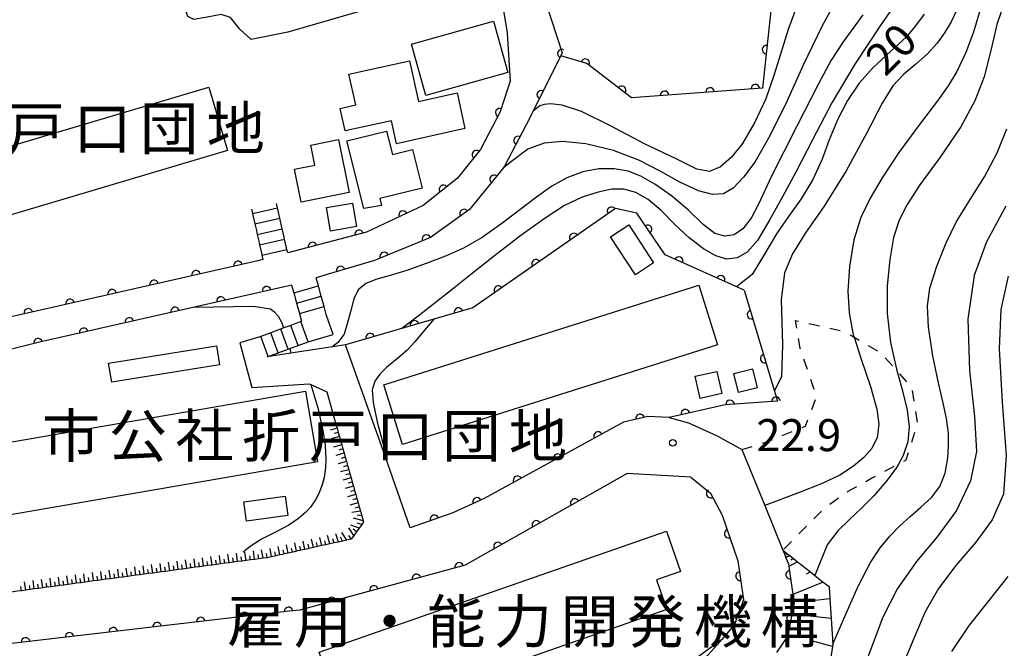
# Model space of a CAD drawing. Extents: x -2001 to 0, y 104999 to 106500.
# Drawn here: x -1870 to -1755, y 106005 to 106078 of the extents above; entities that cross this region are included whole.
import ezdxf
from ezdxf.enums import TextEntityAlignment as Align

# ---------------------------------------------------------------- set-up
doc = ezdxf.new("R2010")
doc.units = 0
doc.linetypes.add('I', pattern=[2.5, 1.25, -1.25])
for name, color, linetype in [('2101000', 3, 'Continuous'), ('2214000', 3, 'Continuous'), ('2214990', 3, 'Continuous'), ('3001000', 3, 'Continuous'), ('3002000', 6, 'Continuous'), ('6101110', 2, 'Continuous'), ('6101990', 2, 'Continuous'), ('6110000', 4, 'Continuous'), ('6301000', 2, 'I'), ('7101000', 4, 'Continuous'), ('7102000', 2, 'Continuous'), ('7312000', 4, 'Continuous'), ('8131000', 4, 'Continuous')]:
    doc.layers.add(name, color=color, linetype=linetype)
doc.layers.get('0').off()
doc.styles.add('PlotAnnotation', font='txt')
doc.styles.add('ROMANS', font='romans')

# ---------------------------------------------------------------- blocks, each defined once
blk = doc.blocks.new('731200')
at = {"layer": '7312000'}
blk.add_circle((0, 0), 0.15, dxfattribs=at)
blk = doc.blocks.new('M07')
blk.add_arc((0, 0), 0.5, 180, 0)

msp = doc.modelspace()

# ---------------------------------------------------------------- linework, layer by layer
at = {"layer": '2101000', "flags": 128}
for points in [[(-1845.92, 106080.03), (-1852.61, 106104.99), (-1839.66, 106109.97), (-1822.06, 106116.73), (-1818.65, 106102.19), (-1814.8, 106085.74), (-1814.68, 106085.24), (-1813.71, 106079.66), (-1813.18, 106076.58), (-1812.85, 106070.9), (-1813.12, 106070.08)], [(-1814.38, 106097.57), (-1806.75, 106074.24), (-1810.54, 106066.62)], [(-1813.12, 106070.08), (-1814.02, 106067.32), (-1816.32, 106062.91), (-1817.76, 106061.13), (-1819.03, 106059.56), (-1823.05, 106056.34), (-1829.68, 106053.22), (-1838.9, 106050.8)], [(-1810.54, 106066.62), (-1813.49, 106060.95), (-1813.68, 106060.72), (-1817.6, 106055.88), (-1822.16, 106052.62), (-1828.72, 106049.92), (-1834.15, 106048.32), (-1835.58, 106047.9)], [(-1841.8, 106050.04), (-1842.41, 106049.89), (-1844.12, 106049.5), (-1891.28, 106038.8), (-1891.89, 106038.66)], [(-1841.3, 106038.63), (-1841.19, 106038.67), (-1838.85, 106039.54), (-1838.57, 106039.64), (-1837.67, 106039.98), (-1836.5, 106040.41), (-1836.39, 106040.45), (-1833.58, 106041.25), (-1834.38, 106043.61), (-1834.64, 106044.53), (-1834.98, 106045.74), (-1835.31, 106046.94), (-1835.58, 106047.9)], [(-1838.46, 106047.05), (-1838.79, 106046.96), (-1867.99, 106040.34), (-1886.21, 106035.8), (-1892.35, 106034.27)], [(-1838.46, 106047.05), (-1838.2, 106046.13), (-1837.86, 106044.92), (-1837.53, 106043.72), (-1837.27, 106042.8), (-1837.38, 106042.76), (-1838.55, 106042.32), (-1839.34, 106042.03), (-1840.89, 106041.45), (-1842.06, 106041.01), (-1842.17, 106040.97), (-1844.51, 106040.27), (-1843.12, 106035.05), (-1836.38, 106035.47), (-1836.21, 106035.39), (-1834.33, 106034.54), (-1833.26, 106030.77)], [(-1824.54, 106018.63), (-1827.5, 106027), (-1832.12, 106040.06), (-1833.67, 106039.82), (-1838.52, 106039.06), (-1841.3, 106038.63)], [(-1833.26, 106030.77), (-1833.24, 106030.69), (-1833.12, 106030.28), (-1832.98, 106029.79), (-1832.85, 106029.31), (-1832.71, 106028.82), (-1832.57, 106028.34), (-1832.44, 106027.86), (-1832.3, 106027.37), (-1832.17, 106026.89), (-1832.03, 106026.4), (-1831.89, 106025.92), (-1831.75, 106025.43), (-1831.62, 106024.95), (-1831.48, 106024.47), (-1831.34, 106023.98), (-1831.21, 106023.5), (-1831.07, 106023.01), (-1830.93, 106022.53), (-1830.79, 106022.04), (-1830.66, 106021.56), (-1830.52, 106021.07), (-1830.38, 106020.58), (-1830.22, 106020.02), (-1830.06, 106019.46), (-1830.02, 106019.31), (-1830.23, 106019.02), (-1830.54, 106018.59), (-1830.85, 106018.16), (-1831.16, 106017.73), (-1831.47, 106017.29), (-1831.81, 106017.22), (-1831.99, 106017.18), (-1832.48, 106017.07), (-1832.97, 106016.96), (-1833.46, 106016.86), (-1833.95, 106016.75), (-1834.44, 106016.64), (-1834.92, 106016.54), (-1835.41, 106016.43), (-1835.9, 106016.32), (-1836.39, 106016.21), (-1836.88, 106016.1), (-1837.37, 106015.99), (-1837.86, 106015.88), (-1838.1, 106015.83), (-1838.16, 106015.82), (-1838.35, 106015.78), (-1838.84, 106015.67), (-1839.33, 106015.56), (-1839.51, 106015.52), (-1839.82, 106015.45), (-1840.31, 106015.34), (-1840.8, 106015.23), (-1841.17, 106015.15), (-1841.29, 106015.13), (-1841.79, 106015.07), (-1842.28, 106015), (-1842.78, 106014.93), (-1843.28, 106014.87), (-1843.77, 106014.8), (-1844.27, 106014.73), (-1844.77, 106014.67), (-1845.27, 106014.6), (-1845.76, 106014.54), (-1846.26, 106014.47), (-1846.76, 106014.4), (-1847.25, 106014.34), (-1847.75, 106014.27), (-1848.25, 106014.2), (-1848.75, 106014.13), (-1849.24, 106014.07), (-1849.74, 106014), (-1850.24, 106013.93), (-1850.73, 106013.87), (-1851.23, 106013.8), (-1851.73, 106013.73), (-1852.22, 106013.67), (-1852.72, 106013.6), (-1853.22, 106013.53), (-1853.71, 106013.47), (-1854.21, 106013.4), (-1854.71, 106013.33), (-1855.2, 106013.27), (-1855.7, 106013.2), (-1856.2, 106013.13), (-1856.69, 106013.07), (-1857.19, 106013), (-1857.68, 106012.93), (-1858.18, 106012.86), (-1858.68, 106012.8), (-1859.17, 106012.73), (-1859.67, 106012.66), (-1860.17, 106012.6), (-1860.66, 106012.53), (-1861.16, 106012.46), (-1861.65, 106012.4), (-1862.15, 106012.33), (-1862.65, 106012.26), (-1863.14, 106012.2), (-1863.64, 106012.13)], [(-1794.21, 106031.54), (-1796.7, 106031.64), (-1799.58, 106031), (-1815.88, 106022.05), (-1819.57, 106020.36), (-1824.54, 106018.63)], [(-1794.21, 106031.54), (-1791.95, 106030.92), (-1788.58, 106029.38), (-1785.69, 106027.8), (-1783.02, 106021.23), (-1780.89, 106016)], [(-1799.14, 106025), (-1802.67, 106023.01)], [(-1791.67, 106024.55), (-1799.14, 106025)], [(-1791.67, 106024.55), (-1789.38, 106022.67), (-1787.99, 106020.1), (-1786.17, 106014.77), (-1785.51, 106010.21), (-1786.56, 106007.31), (-1788.05, 106005.55)], [(-1802.67, 106023.01), (-1818.13, 106014.24), (-1837.5, 106009), (-1838.75, 106008.85), (-1886.98, 106003.24), (-1888.72, 106000.78), (-1887.17, 105988.77), (-1887.06, 105987.91), (-1886.34, 105982.28)], [(-1780.89, 106016), (-1780.71, 106015.56), (-1780.53, 106015.13), (-1780.24, 106014.41), (-1780.19, 106014.08), (-1779.72, 106010.83), (-1779.58, 106009.84), (-1779.84, 106008.51), (-1780.33, 106005.99), (-1781.63, 106004.04)], [(-1863.64, 106012.13), (-1864.13, 106012.07), (-1864.63, 106012), (-1865.12, 106011.93), (-1865.62, 106011.86), (-1866.12, 106011.8), (-1866.61, 106011.73), (-1867.11, 106011.66), (-1867.6, 106011.6), (-1868.1, 106011.53), (-1868.59, 106011.47), (-1869.09, 106011.4), (-1869.58, 106011.33), (-1870.08, 106011.26), (-1870.58, 106011.2), (-1871.07, 106011.13), (-1871.57, 106011.06), (-1872.06, 106011), (-1872.48, 106010.94)], [(-1812.34, 105978.22), (-1809.59, 105982.73), (-1809.43, 105982.93), (-1804.72, 105988.75), (-1798.31, 105995.16), (-1796.93, 105996.47), (-1791.74, 106001.41), (-1788.24, 106005.32), (-1788.05, 106005.55)]]:
    msp.add_lwpolyline(points, dxfattribs=at)
at = {"layer": '2214000', "flags": 128}
for points in [[(-1843.14, 106055.93), (-1843.03, 106055.42), (-1842.75, 106054.2), (-1842.57, 106053.42), (-1842.47, 106052.98), (-1842.25, 106052.01), (-1842.2, 106051.76), (-1841.97, 106050.79), (-1841.92, 106050.54), (-1841.8, 106050.04)], [(-1838.9, 106050.8), (-1838.99, 106051.2), (-1839.04, 106051.41), (-1839.27, 106052.42), (-1839.32, 106052.64), (-1839.48, 106053.31), (-1839.55, 106053.64), (-1839.82, 106054.86), (-1840.1, 106056.08), (-1840.22, 106056.59)], [(-1834.38, 106043.61), (-1834.64, 106044.53), (-1834.98, 106045.74), (-1835.31, 106046.94), (-1835.58, 106047.9)], [(-1838.46, 106047.05), (-1838.2, 106046.13), (-1837.86, 106044.92), (-1837.53, 106043.72), (-1837.27, 106042.8)], [(-1837.27, 106042.8), (-1837.38, 106042.76), (-1838.55, 106042.32), (-1839.34, 106042.03), (-1840.89, 106041.45), (-1842.06, 106041.01), (-1842.17, 106040.97)], [(-1841.3, 106038.63), (-1841.19, 106038.67), (-1838.85, 106039.54), (-1838.57, 106039.64), (-1837.67, 106039.98), (-1836.5, 106040.41), (-1836.39, 106040.45)]]:
    msp.add_lwpolyline(points, dxfattribs=at)
at = {"layer": '2214990', "flags": 128}
for points in [[(-1843.03, 106055.42), (-1840.1, 106056.08)], [(-1842.75, 106054.2), (-1839.82, 106054.86)], [(-1842.47, 106052.98), (-1839.55, 106053.64)], [(-1842.2, 106051.76), (-1839.27, 106052.42)], [(-1841.92, 106050.54), (-1838.99, 106051.2)], [(-1838.2, 106046.13), (-1835.31, 106046.94)], [(-1837.86, 106044.92), (-1834.98, 106045.74)], [(-1837.53, 106043.72), (-1834.64, 106044.53)], [(-1837.67, 106039.98), (-1838.55, 106042.32)], [(-1836.5, 106040.41), (-1837.38, 106042.76)], [(-1841.19, 106038.67), (-1842.06, 106041.01)], [(-1840.02, 106039.11), (-1840.89, 106041.45)], [(-1838.85, 106039.54), (-1839.72, 106041.88)]]:
    msp.add_lwpolyline(points, dxfattribs=at)
at = {"layer": '3001000', "flags": 128}
for points in [[(-1824.39, 106075.26), (-1814.79, 106077.95), (-1813.13, 106071.93), (-1822.74, 106069.24), (-1824.39, 106075.26)], [(-1818.14, 106065.37), (-1826.16, 106063.59), (-1826.76, 106066.29), (-1832.17, 106065.09), (-1832.76, 106067.73), (-1830.94, 106068.14), (-1831.74, 106071.73), (-1824.65, 106073.3), (-1823.6, 106068.53), (-1819.06, 106069.54), (-1818.14, 106065.37)], [(-1832.95, 106064.1), (-1831.7, 106057.87), (-1837.34, 106056.74), (-1838.12, 106060.61), (-1835.72, 106061.09), (-1836.19, 106063.44), (-1832.95, 106064.1)], [(-1827.92, 106056.36), (-1829.98, 106055.99), (-1831.99, 106063.93), (-1827.32, 106065.08), (-1826.64, 106062.33), (-1824.28, 106062.91), (-1823.16, 106058.37), (-1828.12, 106057.16), (-1827.92, 106056.36)], [(-1830.86, 106053.89), (-1833.9, 106053.37), (-1834.37, 106056.13), (-1831.33, 106056.64), (-1830.86, 106053.89)], [(-1801.08, 106052.68), (-1798.95, 106054.08), (-1796.05, 106049.65), (-1798.17, 106048.26), (-1801.08, 106052.68)], [(-1859.52, 106035.68), (-1859.88, 106037.89), (-1847.23, 106039.93), (-1846.88, 106037.72), (-1859.52, 106035.68)], [(-1788.64, 106036.94), (-1788.05, 106034.34), (-1790.57, 106033.76), (-1791.17, 106036.36), (-1788.64, 106036.94)], [(-1784.47, 106037.22), (-1783.92, 106035.01), (-1786.08, 106034.47), (-1786.64, 106036.68), (-1784.47, 106037.22)], [(-1843.73, 106019.42), (-1844.04, 106021.68), (-1839.2, 106022.33), (-1838.9, 106020.08), (-1843.73, 106019.42)]]:
    msp.add_lwpolyline(points, close=True, dxfattribs=at)
at = {"layer": '3002000', "flags": 128}
for points in [[(-1845.94, 106062.8), (-1893, 106048.83), (-1895.2, 106056.24), (-1848.14, 106070.21), (-1845.94, 106062.8)], [(-1825.44, 106028.39), (-1827.65, 106035.38), (-1790.76, 106047.02), (-1788.55, 106040.04), (-1825.44, 106028.39)], [(-1885.89, 106017.66), (-1887.32, 106025.92), (-1836.82, 106034.61), (-1835.4, 106026.34), (-1885.89, 106017.66)], [(-1833.72, 105999.74), (-1835.23, 106004.06), (-1794.54, 106018.25), (-1792.89, 106013.51), (-1795.7, 106012.53), (-1794.49, 106009.06), (-1829.92, 105996.7), (-1831.28, 106000.59), (-1833.72, 105999.74)]]:
    msp.add_lwpolyline(points, close=True, dxfattribs=at)
at = {"layer": '6101110', "flags": 128}
for points in [[(-1833.26, 106030.77), (-1833.24, 106030.69), (-1833.12, 106030.28), (-1832.98, 106029.79), (-1832.85, 106029.31), (-1832.71, 106028.82), (-1832.57, 106028.34), (-1832.44, 106027.86), (-1832.3, 106027.37), (-1832.17, 106026.89), (-1832.03, 106026.4), (-1831.89, 106025.92), (-1831.75, 106025.43), (-1831.62, 106024.95), (-1831.48, 106024.47), (-1831.34, 106023.98), (-1831.21, 106023.5), (-1831.07, 106023.01), (-1830.93, 106022.53), (-1830.79, 106022.04), (-1830.66, 106021.56), (-1830.52, 106021.07), (-1830.38, 106020.58), (-1830.22, 106020.02), (-1830.06, 106019.46), (-1830.02, 106019.31), (-1830.23, 106019.02), (-1830.54, 106018.59), (-1830.85, 106018.16), (-1831.16, 106017.73), (-1831.47, 106017.29), (-1831.81, 106017.22), (-1831.99, 106017.18), (-1832.48, 106017.07), (-1832.97, 106016.96), (-1833.46, 106016.86), (-1833.95, 106016.75), (-1834.44, 106016.64), (-1834.92, 106016.54), (-1835.41, 106016.43), (-1835.9, 106016.32), (-1836.39, 106016.21), (-1836.88, 106016.1), (-1837.37, 106015.99), (-1837.86, 106015.88), (-1838.1, 106015.83), (-1838.16, 106015.82), (-1838.35, 106015.78), (-1838.84, 106015.67), (-1839.33, 106015.56), (-1839.51, 106015.52), (-1839.82, 106015.45), (-1840.31, 106015.34), (-1840.8, 106015.23), (-1841.17, 106015.15), (-1841.29, 106015.13), (-1841.79, 106015.07), (-1842.28, 106015), (-1842.78, 106014.93)], [(-1780.89, 106016), (-1780.5, 106015.69), (-1780.3, 106015.53), (-1780.1, 106015.38), (-1779.64, 106015.02), (-1779.18, 106014.66), (-1777.67, 106013.47), (-1777.14, 106013.05), (-1776.16, 106012.28), (-1775.47, 106011.74), (-1775.38, 106010.31), (-1775.24, 106008), (-1775.06, 106005.01), (-1775.05, 106004.84), (-1775.07, 106004.72), (-1775.58, 106001.47)], [(-1842.78, 106014.93), (-1843.28, 106014.87), (-1843.77, 106014.8), (-1844.27, 106014.73), (-1844.77, 106014.67), (-1845.27, 106014.6), (-1845.76, 106014.54), (-1846.26, 106014.47), (-1846.76, 106014.4), (-1847.25, 106014.34), (-1847.75, 106014.27), (-1848.25, 106014.2), (-1848.75, 106014.13), (-1849.24, 106014.07), (-1849.74, 106014), (-1850.24, 106013.93), (-1850.73, 106013.87), (-1851.23, 106013.8), (-1851.73, 106013.73), (-1852.22, 106013.67), (-1852.72, 106013.6), (-1853.22, 106013.53), (-1853.71, 106013.47), (-1854.21, 106013.4), (-1854.71, 106013.33), (-1855.2, 106013.27), (-1855.7, 106013.2), (-1856.2, 106013.13), (-1856.69, 106013.07), (-1857.19, 106013), (-1857.68, 106012.93), (-1858.18, 106012.86), (-1858.68, 106012.8), (-1859.17, 106012.73), (-1859.67, 106012.66), (-1860.17, 106012.6), (-1860.66, 106012.53), (-1861.16, 106012.46), (-1861.65, 106012.4), (-1862.15, 106012.33), (-1862.65, 106012.26), (-1863.14, 106012.2), (-1863.64, 106012.13), (-1864.13, 106012.07), (-1864.63, 106012), (-1865.12, 106011.93), (-1865.62, 106011.86), (-1866.12, 106011.8), (-1866.61, 106011.73), (-1867.11, 106011.66), (-1867.6, 106011.6), (-1868.1, 106011.53), (-1868.59, 106011.47), (-1869.09, 106011.4), (-1869.58, 106011.33), (-1870.08, 106011.26), (-1870.58, 106011.2)]]:
    msp.add_lwpolyline(points, dxfattribs=at)
at = {"layer": '6101990', "flags": 128}
for points in [[(-1833.24, 106030.69), (-1833.36, 106030.65)], [(-1833.12, 106030.28), (-1833.94, 106030.04)], [(-1832.98, 106029.79), (-1833.47, 106029.66)], [(-1832.85, 106029.31), (-1833.81, 106029.03)], [(-1832.57, 106028.34), (-1833.54, 106028.07)], [(-1832.71, 106028.82), (-1833.19, 106028.69)], [(-1832.3, 106027.37), (-1833.27, 106027.1)], [(-1832.44, 106027.86), (-1832.92, 106027.72)], [(-1832.03, 106026.4), (-1832.99, 106026.13)], [(-1832.16, 106026.89), (-1832.65, 106026.75)], [(-1831.89, 106025.92), (-1832.37, 106025.78)], [(-1831.75, 106025.43), (-1832.72, 106025.16)], [(-1831.61, 106024.95), (-1832.1, 106024.81)], [(-1831.48, 106024.47), (-1832.45, 106024.19)], [(-1831.34, 106023.98), (-1831.83, 106023.85)], [(-1831.2, 106023.5), (-1832.17, 106023.22)], [(-1830.93, 106022.53), (-1831.9, 106022.26)], [(-1831.07, 106023.01), (-1831.55, 106022.88)], [(-1830.66, 106021.56), (-1831.63, 106021.29)], [(-1830.79, 106022.04), (-1831.28, 106021.91)], [(-1830.38, 106020.58), (-1831.38, 106020.43)], [(-1830.52, 106021.07), (-1831, 106020.94)], [(-1830.06, 106019.46), (-1831.19, 106019.75)], [(-1830.22, 106020.02), (-1830.77, 106020.11)], [(-1830.23, 106019.02), (-1830.75, 106019.15)], [(-1832.97, 106016.96), (-1833.25, 106017.93)], [(-1831.99, 106017.18), (-1832.58, 106018.07)], [(-1831.16, 106017.73), (-1831.75, 106018.61)], [(-1830.54, 106018.59), (-1831.51, 106018.95)], [(-1830.85, 106018.16), (-1831.24, 106018.47)], [(-1837.86, 106015.88), (-1838.07, 106016.86)], [(-1836.88, 106016.1), (-1837.09, 106017.08)], [(-1836.39, 106016.21), (-1836.5, 106016.7)], [(-1835.9, 106016.32), (-1836.12, 106017.29)], [(-1835.41, 106016.42), (-1835.52, 106016.91)], [(-1834.92, 106016.53), (-1835.14, 106017.51)], [(-1834.44, 106016.64), (-1834.57, 106017.12)], [(-1833.95, 106016.75), (-1834.23, 106017.71)], [(-1833.46, 106016.86), (-1833.6, 106017.34)], [(-1832.48, 106017.07), (-1832.71, 106017.53)], [(-1831.47, 106017.29), (-1831.76, 106017.74)], [(-1845.76, 106014.53), (-1845.9, 106015.53)], [(-1844.77, 106014.67), (-1844.9, 106015.66)], [(-1843.77, 106014.8), (-1843.92, 106015.79)], [(-1842.78, 106014.93), (-1842.92, 106015.93)], [(-1841.79, 106015.07), (-1841.96, 106016.06)], [(-1841.29, 106015.13), (-1841.38, 106015.63)], [(-1840.8, 106015.23), (-1840.97, 106016.22)], [(-1840.31, 106015.34), (-1840.4, 106015.83)], [(-1839.82, 106015.45), (-1840.01, 106016.43)], [(-1839.33, 106015.56), (-1839.42, 106016.05)], [(-1838.84, 106015.67), (-1839.03, 106016.65)], [(-1838.35, 106015.77), (-1838.45, 106016.26)], [(-1837.37, 106015.99), (-1837.48, 106016.48)], [(-1780.49, 106015.69), (-1780.71, 106015.56)], [(-1780.3, 106015.53), (-1780.46, 106015.44)], [(-1853.71, 106013.46), (-1853.85, 106014.46)], [(-1852.72, 106013.6), (-1852.85, 106014.59)], [(-1851.73, 106013.73), (-1851.86, 106014.72)], [(-1850.73, 106013.86), (-1850.87, 106014.86)], [(-1850.24, 106013.93), (-1850.3, 106014.43)], [(-1849.74, 106014), (-1849.87, 106014.99)], [(-1849.24, 106014.06), (-1849.31, 106014.56)], [(-1848.75, 106014.13), (-1848.88, 106015.13)], [(-1848.25, 106014.2), (-1848.32, 106014.7)], [(-1847.75, 106014.27), (-1847.89, 106015.26)], [(-1847.25, 106014.33), (-1847.32, 106014.83)], [(-1846.76, 106014.4), (-1846.89, 106015.39)], [(-1846.26, 106014.47), (-1846.33, 106014.96)], [(-1845.27, 106014.6), (-1845.33, 106015.1)], [(-1844.27, 106014.73), (-1844.34, 106015.23)], [(-1843.28, 106014.87), (-1843.35, 106015.36)], [(-1842.28, 106015), (-1842.37, 106015.5)], [(-1780.1, 106015.38), (-1780.53, 106015.13)], [(-1779.18, 106014.66), (-1780.19, 106014.08)], [(-1779.64, 106015.02), (-1779.98, 106014.82)], [(-1862.65, 106012.26), (-1862.78, 106013.25)], [(-1861.65, 106012.4), (-1861.79, 106013.39)], [(-1860.66, 106012.53), (-1860.79, 106013.52)], [(-1859.67, 106012.66), (-1859.8, 106013.65)], [(-1859.17, 106012.73), (-1859.24, 106013.23)], [(-1858.68, 106012.8), (-1858.81, 106013.79)], [(-1858.18, 106012.86), (-1858.25, 106013.36)], [(-1857.68, 106012.93), (-1857.82, 106013.92)], [(-1857.19, 106013), (-1857.25, 106013.49)], [(-1856.69, 106013.06), (-1856.83, 106014.06)], [(-1856.2, 106013.13), (-1856.26, 106013.63)], [(-1855.7, 106013.2), (-1855.83, 106014.19)], [(-1855.2, 106013.26), (-1855.27, 106013.76)], [(-1854.71, 106013.33), (-1854.84, 106014.32)], [(-1854.21, 106013.4), (-1854.28, 106013.89)], [(-1853.22, 106013.53), (-1853.28, 106014.03)], [(-1852.22, 106013.66), (-1852.29, 106014.16)], [(-1851.23, 106013.8), (-1851.3, 106014.29)], [(-1777.67, 106013.47), (-1778.18, 106013.18)], [(-1869.58, 106011.33), (-1869.72, 106012.32)], [(-1868.59, 106011.46), (-1868.73, 106012.45)], [(-1867.6, 106011.6), (-1867.74, 106012.59)], [(-1867.11, 106011.66), (-1867.17, 106012.16)], [(-1866.61, 106011.73), (-1866.74, 106012.72)], [(-1866.12, 106011.8), (-1866.18, 106012.29)], [(-1865.62, 106011.86), (-1865.75, 106012.85)], [(-1865.12, 106011.93), (-1865.19, 106012.42)], [(-1864.63, 106012), (-1864.76, 106012.99)], [(-1864.13, 106012.06), (-1864.2, 106012.56)], [(-1863.64, 106012.13), (-1863.77, 106013.12)], [(-1863.14, 106012.2), (-1863.21, 106012.69)], [(-1862.15, 106012.33), (-1862.22, 106012.82)], [(-1861.16, 106012.46), (-1861.22, 106012.96)], [(-1860.17, 106012.6), (-1860.23, 106013.09)], [(-1776.16, 106012.28), (-1779.72, 106010.83)], [(-1870.08, 106011.26), (-1870.15, 106011.76)], [(-1869.09, 106011.4), (-1869.16, 106011.89)], [(-1868.1, 106011.53), (-1868.16, 106012.02)], [(-1775.38, 106010.31), (-1777.48, 106010.06)], [(-1775.24, 106008), (-1779.84, 106008.51)], [(-1775.07, 106004.72), (-1777.69, 106005.43)]]:
    msp.add_lwpolyline(points, dxfattribs=at)
at = {"layer": '6110000', "flags": 128}
for points in [[(-1760.23, 106106.49), (-1781.92, 106082.84), (-1783.3, 106070.1), (-1798.63, 106068.97), (-1803.86, 106072.98), (-1806.92, 106073.88)], [(-1814.38, 106097.57), (-1806.75, 106074.24), (-1810.54, 106066.62)], [(-1813.12, 106070.08), (-1814.02, 106067.32), (-1816.32, 106062.91), (-1817.76, 106061.13), (-1819.03, 106059.56), (-1823.05, 106056.34), (-1829.68, 106053.22), (-1838.9, 106050.8)], [(-1810.54, 106066.62), (-1813.49, 106060.95), (-1813.68, 106060.72), (-1817.6, 106055.88), (-1822.16, 106052.62), (-1828.72, 106049.92), (-1834.15, 106048.32), (-1835.58, 106047.9)], [(-1785.44, 106046.45), (-1794.7, 106050.57), (-1798.01, 106055.45), (-1800.49, 106056.02), (-1817.21, 106044.37), (-1821.79, 106043.04), (-1832.12, 106040.06)], [(-1841.8, 106050.04), (-1842.41, 106049.89), (-1844.12, 106049.5), (-1891.28, 106038.8), (-1891.89, 106038.66)], [(-1838.46, 106047.05), (-1838.79, 106046.96), (-1867.99, 106040.34), (-1886.21, 106035.8), (-1892.35, 106034.27)], [(-1785.44, 106046.45), (-1781.52, 106033.45), (-1787.67, 106033.03), (-1794.21, 106031.54), (-1796.7, 106031.64), (-1799.58, 106031), (-1815.88, 106022.05), (-1819.57, 106020.36), (-1824.54, 106018.63)], [(-1791.67, 106024.55), (-1789.38, 106022.67), (-1787.99, 106020.1), (-1786.17, 106014.77), (-1785.51, 106010.21), (-1786.56, 106007.31), (-1788.05, 106005.55)], [(-1802.67, 106023.01), (-1818.13, 106014.24), (-1837.5, 106009), (-1838.75, 106008.85), (-1886.98, 106003.24), (-1888.72, 106000.78), (-1887.17, 105988.77), (-1887.06, 105987.91), (-1886.34, 105982.28)], [(-1780.89, 106016), (-1780.71, 106015.56), (-1780.53, 106015.13), (-1780.24, 106014.41), (-1780.19, 106014.08), (-1779.72, 106010.83), (-1779.58, 106009.84), (-1779.84, 106008.51), (-1780.33, 106005.99), (-1781.63, 106004.04)], [(-1788.05, 106005.55), (-1793.17, 106001.8)]]:
    msp.add_lwpolyline(points, dxfattribs=at)
at = {"layer": '6301000', "flags": 128}
msp.add_lwpolyline([(-1785.69, 106027.8), (-1782.87, 106028.65), (-1778.23, 106030.54), (-1776.95, 106034.01), (-1778.87, 106039.66), (-1779.4, 106042.9), (-1773.81, 106041.65), (-1772.56, 106040.93), (-1769.5, 106039.19), (-1767.54, 106036.99), (-1765.81, 106035.05), (-1765.14, 106030.85), (-1766.48, 106026.53), (-1767.37, 106026.06), (-1770.38, 106024.47), (-1773.27, 106022.88), (-1776.22, 106020.76), (-1780.89, 106016)], dxfattribs=at)
at = {"layer": '7101000', "flags": 128}
for points in [[(-1764.36, 106078.74), (-1765.35, 106077.38), (-1766.41, 106076.11), (-1768.23, 106074.43), (-1770.32, 106072.53), (-1771.94, 106070.7), (-1773.32, 106068.67), (-1774.5, 106066.39), (-1775.46, 106064.05), (-1776.31, 106061.78), (-1777.38, 106059.42), (-1778.76, 106057.13), (-1780.24, 106055.07), (-1781.63, 106053.04)], [(-1754.78, 106056.29), (-1757.04, 106052.09), (-1758.5, 106048.16), (-1759.22, 106043.06), (-1759.03, 106037.03), (-1758.43, 106031.66), (-1758.2, 106027.55), (-1758.9, 106024.13), (-1760.57, 106020.67)], [(-1781.63, 106053.04), (-1783.04, 106050.67)], [(-1783.04, 106050.67), (-1784.49, 106048.28), (-1786.31, 106046.84)], [(-1821.79, 106043.04), (-1823.06, 106041.54), (-1824, 106040.39), (-1824.92, 106039.42), (-1825.82, 106038.64), (-1827.34, 106037.4), (-1828.12, 106036.6), (-1828.71, 106035.78), (-1829, 106034.78), (-1828.91, 106033.31), (-1828.43, 106031.04), (-1827.65, 106028.11), (-1827.5, 106027)], [(-1760.57, 106020.67), (-1762.82, 106017.58), (-1765.24, 106014.67), (-1767.47, 106011.54), (-1769.17, 106008.18), (-1770.78, 106003.91), (-1772.44, 105999.93), (-1774.52, 105996.83), (-1777.71, 105993.01), (-1779.04, 105991.72), (-1779.94, 105990.85), (-1780.88, 105989.94), (-1784.34, 105987.47), (-1787.36, 105985.49)]]:
    msp.add_lwpolyline(points, dxfattribs=at)
at = {"layer": '7102000', "flags": 128}
for points in [[(-1813.71, 106079.66), (-1814.95, 106079.88), (-1815.89, 106080.81), (-1816.87, 106081.85), (-1818.01, 106082.28), (-1819.94, 106082.04), (-1827.4, 106079.95), (-1838.87, 106076.65), (-1843.2, 106075.8), (-1844.5, 106076.99), (-1845.61, 106078.36), (-1846.69, 106078.73), (-1848.53, 106078.35), (-1849.91, 106078.15), (-1850.6, 106078.49), (-1851.97, 106082.48), (-1855.02, 106093.27), (-1856.16, 106096.92), (-1856.7, 106098.35), (-1856.98, 106099.08)], [(-1769.62, 106093.01), (-1772.77, 106089.29), (-1775.35, 106085.92), (-1777.69, 106082.48), (-1779.21, 106079.8), (-1780.29, 106076.97), (-1781.17, 106074.09), (-1781.97, 106071.57), (-1782.91, 106068.86), (-1784.21, 106066.02), (-1785.64, 106063.63), (-1786.92, 106062.03), (-1788.22, 106060.9), (-1789.51, 106060.35), (-1790.99, 106060.62), (-1793.32, 106061.78), (-1797.11, 106063.58), (-1801.16, 106065.71), (-1804.49, 106067.38), (-1806.77, 106068.1), (-1808.1, 106068.25), (-1808.86, 106068.19), (-1809.38, 106068.02), (-1810.14, 106067.41)], [(-1773.78, 106081.98), (-1776.33, 106077.31), (-1778.51, 106072.77), (-1780.45, 106068.52), (-1782.44, 106064.51), (-1784.2, 106061.45), (-1785.51, 106059.69), (-1786.72, 106058.4), (-1787.87, 106057.73), (-1789.13, 106057.65), (-1790.77, 106058.06), (-1792.97, 106059.08), (-1795.29, 106060.37), (-1797.78, 106061.66), (-1800.75, 106062.79), (-1803.96, 106063.56), (-1806.7, 106063.84), (-1808.86, 106063.66), (-1810.76, 106062.94), (-1812.83, 106061.39), (-1813.68, 106060.72)], [(-1766.8, 106081.33), (-1769.49, 106077.39), (-1772.46, 106072.9), (-1775.15, 106068.39), (-1777.42, 106064.06), (-1779.33, 106060.33), (-1780.94, 106057.38), (-1782.44, 106054.71), (-1783.87, 106052.26), (-1785.07, 106050.9), (-1786.24, 106050.24), (-1787.46, 106050.08), (-1788.74, 106050.47), (-1790.18, 106051.29), (-1791.86, 106052.58), (-1793.58, 106054.19), (-1795.16, 106055.78), (-1796.66, 106057.05), (-1798.12, 106057.9), (-1799.53, 106058.28), (-1800.94, 106058.26)], [(-1757.73, 106079.43), (-1758.57, 106076.67), (-1759.46, 106074.28), (-1760.5, 106072.06), (-1761.53, 106070.35), (-1762.78, 106068.61), (-1764.76, 106065.98), (-1767.32, 106062.55), (-1769.26, 106059.59), (-1770.67, 106057.21), (-1771.76, 106054.96), (-1772.57, 106052.34), (-1773.09, 106049.22), (-1773.28, 106046.32), (-1773.14, 106043.78), (-1772.65, 106041.22), (-1772.56, 106040.93), (-1771.71, 106038.35), (-1770.64, 106035.18), (-1769.88, 106032.5), (-1769.67, 106030.75), (-1769.86, 106029.2), (-1770.48, 106027.91), (-1771.41, 106026.85), (-1772.62, 106025.84), (-1774.24, 106024.79), (-1776.28, 106023.82), (-1779.06, 106022.71), (-1783.02, 106021.23)], [(-1760.48, 106079.34), (-1761.18, 106077.88), (-1761.98, 106076.56), (-1762.83, 106075.37), (-1763.97, 106074.11), (-1765.33, 106072.91), (-1766.74, 106071.75), (-1768.02, 106070.38), (-1769.25, 106068.35), (-1771.07, 106064.86), (-1773.5, 106060.42), (-1776.04, 106056.27), (-1778.24, 106053.15), (-1779.77, 106050.7), (-1780.7, 106048.47), (-1781.11, 106045.3), (-1780.95, 106040.07), (-1781.06, 106036.3), (-1781.89, 106034.7)], [(-1754.96, 106080.06), (-1755.82, 106077.53), (-1756.54, 106074.52), (-1757.31, 106071.42), (-1758.39, 106068.6), (-1760.03, 106065.58), (-1762.47, 106062.02), (-1764.85, 106058.76), (-1766.33, 106056.49), (-1767.28, 106054.63), (-1767.92, 106052.6), (-1768.36, 106050.02), (-1768.66, 106046.94), (-1768.68, 106043.73), (-1768.28, 106040.33), (-1767.6, 106037.2), (-1766.9, 106034.68), (-1766.32, 106032.39), (-1766.09, 106030.44), (-1766.27, 106028.71), (-1766.79, 106027.09), (-1767.37, 106026.06), (-1767.62, 106025.62), (-1768.84, 106023.99), (-1770.24, 106022.37), (-1771.65, 106020.95), (-1773.13, 106019.55), (-1774.44, 106018.27), (-1775.69, 106016.63), (-1777.14, 106013.05)], [(-1771.53, 106078.67), (-1773.82, 106075.51), (-1775.23, 106073.38), (-1776.72, 106070.62), (-1779.27, 106065.64), (-1782.28, 106059.73), (-1783.73, 106056.6), (-1784.62, 106054.87), (-1785.59, 106053.61), (-1786.59, 106052.94), (-1787.68, 106052.75), (-1788.86, 106053.09), (-1790.22, 106054.12), (-1791.91, 106055.76), (-1793.94, 106057.5), (-1795.9, 106058.87), (-1797.55, 106059.79), (-1799.02, 106060.37), (-1800.66, 106060.66), (-1802.44, 106060.67), (-1804.32, 106060.31), (-1806.21, 106059.58), (-1807.98, 106058.62), (-1809.77, 106057.35), (-1811.7, 106055.84), (-1813.83, 106054.24)], [(-1775.06, 106005.01), (-1773.53, 106008.5), (-1772.04, 106011.86), (-1770.63, 106014.58), (-1769.48, 106016.29), (-1768.37, 106017.66), (-1767.19, 106018.86), (-1765.98, 106019.96), (-1764.73, 106021.06), (-1763.47, 106022.18), (-1762.5, 106023.45), (-1761.9, 106025.02), (-1761.58, 106026.79), (-1761.5, 106028.28), (-1761.51, 106029.71), (-1761.71, 106031.42), (-1762.15, 106033.41), (-1762.67, 106035.58), (-1763.32, 106038.74), (-1763.84, 106042.12), (-1763.94, 106044.63), (-1763.69, 106046.67), (-1762.86, 106049.24), (-1761.76, 106051.98), (-1760.58, 106054.4), (-1758.96, 106057.05), (-1757.28, 106059.73), (-1755.81, 106062.51), (-1754.65, 106065.35)], [(-1800.94, 106058.26), (-1802.52, 106057.93)], [(-1802.52, 106057.93), (-1804.4, 106057.33), (-1806.47, 106056.36), (-1808.75, 106054.89), (-1811.6, 106052.85), (-1814.69, 106050.46), (-1817.28, 106048.39), (-1819.65, 106046.51), (-1823.63, 106043.4), (-1825.52, 106041.97)], [(-1813.83, 106054.24), (-1816.14, 106052.63)], [(-1816.14, 106052.63), (-1818.3, 106051.36), (-1820.41, 106050.41), (-1822.7, 106049.55), (-1824.96, 106048.74), (-1826.9, 106048.17), (-1828.48, 106047.74), (-1829.75, 106047.21), (-1830.65, 106046.49), (-1831.15, 106045.45), (-1831.51, 106044.05), (-1831.92, 106042.52), (-1832.3, 106041.3), (-1833.05, 106040.33), (-1833.67, 106039.82)], [(-1754.49, 106048.07), (-1755.35, 106044.2), (-1755.54, 106039.58), (-1755.22, 106033.34), (-1754.74, 106027.08), (-1755.06, 106022.56), (-1756.36, 106019.56), (-1758.31, 106016.93), (-1760.65, 106014.21), (-1762.68, 106011.54), (-1764.22, 106008.77), (-1765.54, 106005.65), (-1766.95, 106002.31)], [(-1839.34, 106042.03), (-1839.63, 106042.73), (-1840, 106043.36), (-1840.4, 106043.85), (-1840.92, 106044.23), (-1842.91, 106044.54), (-1849.91, 106044.43)], [(-1838.52, 106039.06), (-1838.56, 106039.56), (-1838.57, 106039.64)], [(-1836.21, 106035.39), (-1835.37, 106032.66), (-1834.77, 106030.01), (-1834.53, 106028.31), (-1834.43, 106026.7), (-1834.46, 106025.67), (-1834.64, 106024.51), (-1834.87, 106023.65), (-1835.26, 106022.66), (-1835.64, 106021.91), (-1836.25, 106021.06), (-1836.81, 106020.43), (-1837.65, 106019.73), (-1838.76, 106018.95), (-1840.5, 106018.04), (-1841.98, 106017.31), (-1843.3, 106016.44), (-1844.12, 106015.76)], [(-1754.54, 106012.94), (-1756.78, 106010.13), (-1759.07, 106007.21), (-1761.16, 106004.14)]]:
    msp.add_lwpolyline(points, dxfattribs=at)

# ---------------------------------------------------------------- block references
at = {"layer": '6110000'}
for p, rotation in [((-1806.79, 106074.15), 243.5553811826627), ((-1782.81, 106074.61), 263.8178106926212), ((-1804.04, 106073.03), 163.6104596658158), ((-1809.2, 106069.31), 243.5553811826627), ((-1799.77, 106069.85), 142.5215206040702), ((-1794.74, 106069.26), 184.2157437032382), ((-1789.42, 106069.65), 184.2157437032382), ((-1784.1, 106070.04), 184.2157437032382), ((-1814.06, 106067.23), 242.456069424472), ((-1811.92, 106063.96), 242.5128430481024), ((-1816.8, 106062.32), 231.0275302955017), ((-1814.73, 106059.43), 230.9953868040562), ((-1820.66, 106058.25), 218.6945540227414), ((-1825.39, 106055.24), 205.2011236454416), ((-1818.24, 106055.42), 215.5614421123441), ((-1800.97, 106055.69), 214.8676396062773), ((-1830.54, 106052.99), 194.7068504667432), ((-1796.74, 106053.58), 124.1482083975258), ((-1822.66, 106052.42), 202.3713487033619), ((-1805.39, 106052.61), 214.8676396062773), ((-1836, 106051.56), 194.7068504667432), ((-1827.61, 106050.38), 202.3713487033619), ((-1809.81, 106049.53), 214.8676396062773), ((-1793.1, 106049.86), 156.014551387444), ((-1844.72, 106049.36), 192.7832597493784), ((-1832.7, 106048.75), 196.4180996873381), ((-1849.64, 106048.25), 192.7832597493784), ((-1788.18, 106047.67), 156.014551387444), ((-1854.55, 106047.13), 192.7832597493784), ((-1841.38, 106046.37), 192.7737309377374), ((-1814.23, 106046.45), 214.8676396062773), ((-1864.39, 106044.9), 192.7832597493784), ((-1859.47, 106046.02), 192.7832597493784), ((-1846.73, 106045.16), 192.7737309377374), ((-1869.3, 106043.79), 192.7832597493784), ((-1852.09, 106043.95), 192.7737309377374), ((-1818.89, 106043.88), 196.1929279705536), ((-1857.44, 106042.73), 192.7737309377374), ((-1784.57, 106043.58), 286.7800790837375), ((-1862.79, 106041.52), 192.7737309377374), ((-1824.06, 106042.38), 196.0918010492662), ((-1868.14, 106040.3), 193.9918396177067), ((-1829.24, 106040.89), 196.0918010492662), ((-1783.02, 106038.43), 286.7800790837375), ((-1781.7, 106033.44), 183.906816384087), ((-1787.07, 106033.07), 183.906816384087), ((-1797.64, 106031.43), 192.5288077091408), ((-1792.33, 106031.97), 192.8345552474756), ((-1802.55, 106029.37), 208.7702972628337), ((-1807.27, 106026.78), 208.7702972628337), ((-1811.99, 106024.19), 208.7702972628337), ((-1789.36, 106022.64), 298.4070065103254), ((-1816.73, 106021.66), 204.6075230377998), ((-1805.28, 106021.53), 209.5649579470867), ((-1821.71, 106019.62), 199.192421005511), ((-1809.77, 106018.98), 209.5649579470867), ((-1787.25, 106017.94), 288.8531587644127), ((-1814.27, 106016.43), 209.5649579470867), ((-1818.83, 106014.05), 195.1374169744551), ((-1823.82, 106012.7), 195.1374169744551), ((-1785.91, 106012.96), 278.2356193242147), ((-1780.05, 106013.14), 278.228802996426), ((-1828.8, 106011.35), 195.1374169744551), ((-1833.79, 106010), 195.1374169744551), ((-1843.94, 106008.25), 186.6346952969656), ((-1838.81, 106008.84), 186.6346952969656), ((-1786.32, 106007.96), 250.096250462748), ((-1779.93, 106008.06), 258.9964591482055), ((-1854.21, 106007.05), 186.6346952969656), ((-1849.08, 106007.65), 186.6346952969656), ((-1864.47, 106005.86), 186.6346952969656), ((-1859.34, 106006.46), 186.6346952969656), ((-1869.6, 106005.26), 186.6346952969656)]:
    msp.add_blockref('M07', p, dxfattribs=dict(at, rotation=rotation))
at = {"layer": '7312000', "xscale": 2.5, "yscale": 2.5, "zscale": 2.5}
msp.add_blockref('731200', (-1793.79, 106028.57, 22.9), dxfattribs=at)

# ---------------------------------------------------------------- texts
at = {"layer": '7101000', "style": 'ROMANS'}
msp.add_text('20', height=3.75, rotation=45, dxfattribs=at).set_placement((-1768.89, 106071.34))
at = {"layer": '7312000', "style": 'ROMANS'}
msp.add_text('22.9', height=3.75, dxfattribs=at).set_placement((-1784.01, 106027.6))
at = {"layer": '8131000', "style": 'PlotAnnotation'}
for s, p in [('地', (-1844.98, 106065.4)), ('戸', (-1868.42, 106065.4)), ('口', (-1860.61, 106065.4)), ('団', (-1852.79, 106065.4)), ('市', (-1864.27, 106029.4)), ('公', (-1856.45, 106029.4)), ('社', (-1848.64, 106029.4)), ('折', (-1840.83, 106029.4)), ('戸', (-1833.02, 106029.4)), ('口', (-1825.2, 106029.4)), ('団', (-1817.39, 106029.4)), ('地', (-1809.58, 106029.4)), ('雇', (-1842.6, 106007.65)), ('用', (-1834.78, 106007.65)), ('能', (-1819.16, 106007.65)), ('力', (-1811.35, 106007.65)), ('開', (-1803.53, 106007.65)), ('発', (-1795.72, 106007.65)), ('機', (-1787.91, 106007.65)), ('構', (-1780.1, 106007.65)), ('・', (-1826.97, 106007.65))]:
    msp.add_text(s, height=5, dxfattribs=at).set_placement(p, align=Align.MIDDLE_CENTER)

doc.saveas('drawing.dxf')
